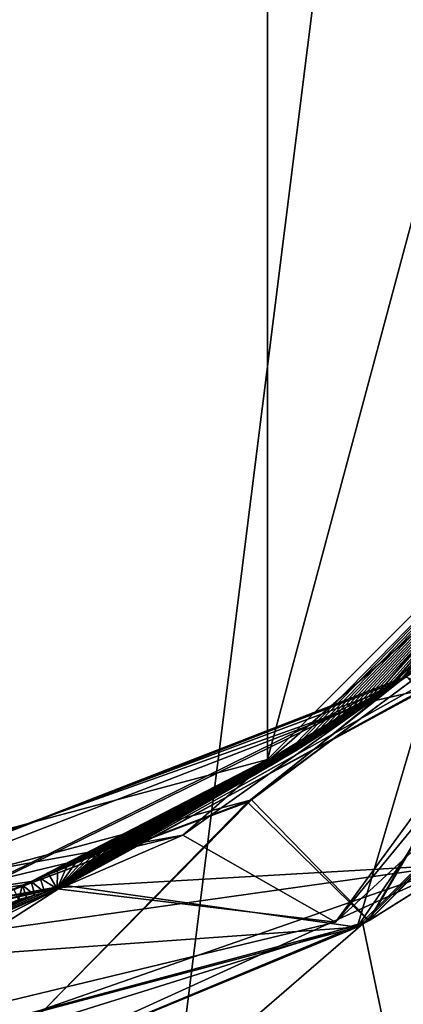
# Model space of a CAD drawing. Units: millimetres. Extents: x -28 to 28, y -93 to 10.
# Drawn here: x 3 to 5, y -41 to -35 of the extents above; entities that cross this region are included whole.
import ezdxf

# ---------------------------------------------------------------- set-up
doc = ezdxf.new("R2010")
doc.units = ezdxf.units.MM
doc.header["$LTSCALE"] = 101.851852
for name, color, linetype in [('181', 7, 'CONTINUOUS'), ('186', 7, 'CONTINUOUS'), ('187', 7, 'CONTINUOUS'), ('189', 7, 'CONTINUOUS'), ('190', 7, 'CONTINUOUS'), ('297', 7, 'CONTINUOUS'), ('298', 7, 'CONTINUOUS'), ('299', 7, 'CONTINUOUS'), ('301', 7, 'CONTINUOUS'), ('302', 7, 'CONTINUOUS'), ('303', 7, 'CONTINUOUS')]:
    doc.layers.add(name, color=color, linetype=linetype)

msp = doc.modelspace()

# ---------------------------------------------------------------- linework, layer by layer
at = {"layer": '181', "linetype": 'Continuous'}
for points in [[(5.8517, -26.9933, 12.6319), (1, -27.5, 13.8991), (3.2797, -47.5, 13.0375), (5.8517, -26.9933, 12.6319)], [(6.3621, -47.5, 11.8426), (5.8517, -26.9933, 12.6319), (3.2797, -47.5, 13.0375), (6.3621, -47.5, 11.8426)], [(1, -27.5, 13.8991), (1, -27.625, 13.9023), (3.2797, -47.5, 13.0375), (1, -27.5, 13.8991)], [(1, -27.625, 13.9023), (1, -27.75, 13.9054), (3.2797, -47.5, 13.0375), (1, -27.625, 13.9023)], [(3.2797, -47.5, 13.0375), (1, -27.75, 13.9054), (1, -36.5, 13.926), (3.2797, -47.5, 13.0375)], [(0, -36.5, 13.9619), (0, -42.0036, 13.7786), (3.2797, -47.5, 13.0375), (0, -36.5, 13.9619)], [(0, -36.5, 13.9619), (3.2797, -47.5, 13.0375), (0.5003, -36.5, 13.9529), (0, -36.5, 13.9619)], [(0.5003, -36.5, 13.9529), (3.2797, -47.5, 13.0375), (1, -36.5, 13.926), (0.5003, -36.5, 13.9529)]]:
    msp.add_3dface(points, dxfattribs=at)
at = {"layer": '186', "linetype": 'Continuous'}
for points in [[(4.5975, -23.5314, -30), (0, -40.7, -30), (0, -22.3, -30), (4.5975, -23.5314, -30)], [(4.5975, -39.4686, -30), (0, -40.7, -30), (4.5975, -23.5314, -30), (4.5975, -39.4686, -30)], [(7.9659, -26.8985, -30), (4.5975, -39.4686, -30), (4.5975, -23.5314, -30), (7.9659, -26.8985, -30)], [(7.9659, -36.1015, -30), (4.5975, -39.4686, -30), (7.9659, -26.8985, -30), (7.9659, -36.1015, -30)]]:
    msp.add_3dface(points, dxfattribs=at)
at = {"layer": '187', "linetype": 'Continuous'}
for points in [[(9.0067, -36.7, -20), (5.8574, -43.6631, -20), (5.2, -40.5067, -20), (9.0067, -36.7, -20)], [(5.8574, -43.6631, -20), (0, -45, -20), (5.2, -40.5067, -20), (5.8574, -43.6631, -20)], [(5.2, -40.5067, -20), (0, -45, -20), (0, -41.9, -20), (5.2, -40.5067, -20)]]:
    msp.add_3dface(points, dxfattribs=at)
at = {"layer": '189', "linetype": 'Continuous'}
for points in [[(9.0067, -36.7, -20), (5.2, -40.5067, -20), (8.9815, -36.7433, -21.838), (9.0067, -36.7, -20)], [(9.0163, -36.6833, -27.2781), (5.803, -40.1305, -27.1081), (5.2349, -40.4864, -27.4287), (9.0163, -36.6833, -27.2781)], [(9.0271, -36.6645, -25.1616), (5.2389, -40.4841, -25.3126), (5.803, -40.1305, -25.5961), (9.0271, -36.6645, -25.1616)], [(5.2389, -40.4841, -23.8005), (9.0271, -36.6645, -23.6495), (8.9815, -36.7433, -23.3501), (5.2389, -40.4841, -23.8005)], [(8.9815, -36.7433, -21.838), (5.2, -40.5067, -20), (5.1647, -40.527, -21.9889), (8.9815, -36.7433, -21.838)], [(5.1647, -40.527, -23.501), (5.2389, -40.4841, -23.8005), (8.9815, -36.7433, -23.3501), (5.1647, -40.527, -23.501)], [(5.803, -40.1305, -27.1081), (0.8276, -41.867, -27.256), (5.2349, -40.4864, -27.4287), (5.803, -40.1305, -27.1081)], [(5.803, -40.1305, -25.5961), (2.697, -41.5442, -25.3893), (0.8276, -41.867, -25.744), (5.803, -40.1305, -25.5961)], [(5.2389, -40.4841, -25.3126), (2.697, -41.5442, -25.3893), (5.803, -40.1305, -25.5961), (5.2389, -40.4841, -25.3126)], [(5.2, -40.5067, -20), (0, -41.9, -20), (5.1647, -40.527, -21.9889), (5.2, -40.5067, -20)], [(5.2349, -40.4864, -27.4287), (0.8276, -41.867, -27.256), (2.7043, -41.5423, -27.505), (5.2349, -40.4864, -27.4287)], [(2.697, -41.5442, -23.8772), (5.2389, -40.4841, -23.8005), (5.1647, -40.527, -23.501), (2.697, -41.5442, -23.8772)], [(0, -41.9, -20), (0, -41.9, -22.139), (5.1647, -40.527, -21.9889), (0, -41.9, -20)], [(0, -41.9, -23.651), (2.697, -41.5442, -23.8772), (5.1647, -40.527, -23.501), (0, -41.9, -23.651)]]:
    msp.add_3dface(points, dxfattribs=at)
at = {"layer": '190', "linetype": 'Continuous'}
for points in [[(4.5975, -39.4686, -30), (7.9659, -36.1015, -30), (4.6711, -39.4755, -29.9573), (4.5975, -39.4686, -30)], [(4.6711, -39.4755, -29.9573), (7.9659, -36.1015, -30), (4.7228, -39.4445, -29.9577), (4.6711, -39.4755, -29.9573)], [(4.7228, -39.4445, -29.9577), (7.9659, -36.1015, -30), (4.7744, -39.4132, -29.958), (4.7228, -39.4445, -29.9577)], [(4.7744, -39.4132, -29.958), (7.9659, -36.1015, -30), (4.8257, -39.3816, -29.9584), (4.7744, -39.4132, -29.958)], [(4.8257, -39.3816, -29.9584), (7.9659, -36.1015, -30), (4.8768, -39.3497, -29.9587), (4.8257, -39.3816, -29.9584)], [(4.8768, -39.3497, -29.9587), (7.9659, -36.1015, -30), (4.9278, -39.3175, -29.959), (4.8768, -39.3497, -29.9587)], [(4.9278, -39.3175, -29.959), (7.9659, -36.1015, -30), (4.9785, -39.285, -29.9593), (4.9278, -39.3175, -29.959)], [(4.9785, -39.285, -29.9593), (7.9659, -36.1015, -30), (5.029, -39.2522, -29.9595), (4.9785, -39.285, -29.9593)], [(5.029, -39.2522, -29.9595), (7.9659, -36.1015, -30), (5.0793, -39.219, -29.9597), (5.029, -39.2522, -29.9595)], [(5.0793, -39.219, -29.9597), (7.9659, -36.1015, -30), (5.1294, -39.1856, -29.9599), (5.0793, -39.219, -29.9597)], [(5.1294, -39.1856, -29.9599), (7.9659, -36.1015, -30), (5.1792, -39.1519, -29.9601), (5.1294, -39.1856, -29.9599)], [(5.1792, -39.1519, -29.9601), (7.9659, -36.1015, -30), (5.2289, -39.1178, -29.9603), (5.1792, -39.1519, -29.9601)], [(5.2289, -39.1178, -29.9603), (7.9659, -36.1015, -30), (5.2783, -39.0835, -29.9604), (5.2289, -39.1178, -29.9603)], [(5.2783, -39.0835, -29.9604), (7.9659, -36.1015, -30), (5.3275, -39.0489, -29.9605), (5.2783, -39.0835, -29.9604)], [(5.3275, -39.0489, -29.9605), (7.9659, -36.1015, -30), (5.3764, -39.014, -29.9606), (5.3275, -39.0489, -29.9605)], [(5.3764, -39.014, -29.9606), (7.9659, -36.1015, -30), (5.4251, -38.9788, -29.9607), (5.3764, -39.014, -29.9606)], [(5.4251, -38.9788, -29.9607), (7.9659, -36.1015, -30), (5.4735, -38.9434, -29.9608), (5.4251, -38.9788, -29.9607)], [(6.8474, -38.2784, -29.565), (8.8346, -36.9873, -28.8), (5.0266, -40.4948, -28.896), (6.8474, -38.2784, -29.565)], [(3.2706, -40.2846, -29.8263), (6.8474, -38.2784, -29.565), (5.0266, -40.4948, -28.896), (3.2706, -40.2846, -29.8263)], [(0, -40.7, -30), (4.5975, -39.4686, -30), (3.108, -40.2394, -29.9244), (0, -40.7, -30)], [(3.108, -40.2394, -29.9244), (4.5975, -39.4686, -30), (3.1634, -40.2167, -29.927), (3.108, -40.2394, -29.9244)], [(3.1634, -40.2167, -29.927), (4.5975, -39.4686, -30), (3.2187, -40.1939, -29.9294), (3.1634, -40.2167, -29.927)], [(3.2187, -40.1939, -29.9294), (4.5975, -39.4686, -30), (3.2739, -40.1709, -29.9316), (3.2187, -40.1939, -29.9294)], [(3.2739, -40.1709, -29.9316), (4.5975, -39.4686, -30), (3.3291, -40.1478, -29.9336), (3.2739, -40.1709, -29.9316)], [(3.3291, -40.1478, -29.9336), (4.5975, -39.4686, -30), (3.3842, -40.1244, -29.9354), (3.3291, -40.1478, -29.9336)], [(3.3842, -40.1244, -29.9354), (4.5975, -39.4686, -30), (3.4392, -40.1008, -29.9371), (3.3842, -40.1244, -29.9354)], [(3.4392, -40.1008, -29.9371), (4.5975, -39.4686, -30), (3.4941, -40.0769, -29.9387), (3.4392, -40.1008, -29.9371)], [(3.4941, -40.0769, -29.9387), (4.5975, -39.4686, -30), (3.5489, -40.0528, -29.9402), (3.4941, -40.0769, -29.9387)], [(3.5489, -40.0528, -29.9402), (4.5975, -39.4686, -30), (3.6036, -40.0284, -29.9416), (3.5489, -40.0528, -29.9402)], [(3.6036, -40.0284, -29.9416), (4.5975, -39.4686, -30), (3.6582, -40.0037, -29.9429), (3.6036, -40.0284, -29.9416)], [(3.6582, -40.0037, -29.9429), (4.5975, -39.4686, -30), (3.7127, -39.9787, -29.9441), (3.6582, -40.0037, -29.9429)], [(3.7127, -39.9787, -29.9441), (4.5975, -39.4686, -30), (3.7671, -39.9534, -29.9452), (3.7127, -39.9787, -29.9441)], [(3.7671, -39.9534, -29.9452), (4.5975, -39.4686, -30), (3.8213, -39.9278, -29.9463), (3.7671, -39.9534, -29.9452)], [(3.8213, -39.9278, -29.9463), (4.5975, -39.4686, -30), (3.8755, -39.9019, -29.9473), (3.8213, -39.9278, -29.9463)], [(3.8755, -39.9019, -29.9473), (4.5975, -39.4686, -30), (3.9292, -39.8759, -29.9483), (3.8755, -39.9019, -29.9473)], [(3.9292, -39.8759, -29.9483), (4.5975, -39.4686, -30), (3.9829, -39.8495, -29.9492), (3.9292, -39.8759, -29.9483)], [(3.9829, -39.8495, -29.9492), (4.5975, -39.4686, -30), (4.0368, -39.8226, -29.9501), (3.9829, -39.8495, -29.9492)], [(4.0368, -39.8226, -29.9501), (4.5975, -39.4686, -30), (4.0905, -39.7954, -29.9509), (4.0368, -39.8226, -29.9501)], [(4.0905, -39.7954, -29.9509), (4.5975, -39.4686, -30), (4.1441, -39.7679, -29.9516), (4.0905, -39.7954, -29.9509)], [(4.1441, -39.7679, -29.9516), (4.5975, -39.4686, -30), (4.1975, -39.7401, -29.9524), (4.1441, -39.7679, -29.9516)], [(4.1975, -39.7401, -29.9524), (4.5975, -39.4686, -30), (4.2508, -39.712, -29.9531), (4.1975, -39.7401, -29.9524)], [(4.2508, -39.712, -29.9531), (4.5975, -39.4686, -30), (4.3039, -39.6836, -29.9537), (4.2508, -39.712, -29.9531)], [(4.3039, -39.6836, -29.9537), (4.5975, -39.4686, -30), (4.3569, -39.6548, -29.9543), (4.3039, -39.6836, -29.9537)], [(4.3569, -39.6548, -29.9543), (4.5975, -39.4686, -30), (4.4097, -39.6257, -29.9549), (4.3569, -39.6548, -29.9543)], [(4.4097, -39.6257, -29.9549), (4.5975, -39.4686, -30), (4.4623, -39.5963, -29.9554), (4.4097, -39.6257, -29.9549)], [(4.4623, -39.5963, -29.9554), (4.5975, -39.4686, -30), (4.5148, -39.5666, -29.9559), (4.4623, -39.5963, -29.9554)], [(4.5148, -39.5666, -29.9559), (4.5975, -39.4686, -30), (4.567, -39.5365, -29.9564), (4.5148, -39.5666, -29.9559)], [(4.567, -39.5365, -29.9564), (4.5975, -39.4686, -30), (4.6192, -39.5062, -29.9569), (4.567, -39.5365, -29.9564)], [(4.6192, -39.5062, -29.9569), (4.5975, -39.4686, -30), (4.6711, -39.4755, -29.9573), (4.6192, -39.5062, -29.9569)], [(3.0527, -40.262, -29.9215), (0, -40.7, -30), (3.108, -40.2394, -29.9244), (3.0527, -40.262, -29.9215)], [(2.9974, -40.2846, -29.9181), (0, -40.7, -30), (3.0527, -40.262, -29.9215), (2.9974, -40.2846, -29.9181)], [(0, -41.7073, -28.9927), (3.2706, -40.2846, -29.8263), (5.0266, -40.4948, -28.896), (0, -41.7073, -28.9927)], [(3.1939, -40.3071, -29.8317), (3.2706, -40.2846, -29.8263), (0, -41.7073, -28.9927), (3.1939, -40.3071, -29.8317)], [(3.1312, -40.3246, -29.8363), (3.1939, -40.3071, -29.8317), (0, -41.7073, -28.9927), (3.1312, -40.3246, -29.8363)], [(3.0776, -40.3389, -29.8406), (3.1312, -40.3246, -29.8363), (0, -41.7073, -28.9927), (3.0776, -40.3389, -29.8406)], [(3.0283, -40.3515, -29.8448), (3.0776, -40.3389, -29.8406), (0, -41.7073, -28.9927), (3.0283, -40.3515, -29.8448)]]:
    msp.add_3dface(points, dxfattribs=at)
at = {"layer": '297', "linetype": 'Continuous'}
for points in [[(4.0642, -39.9468, -28.4293), (5.0266, -40.4948, -28.896), (7.8166, -36.6735, -28.2741), (4.0642, -39.9468, -28.4293)], [(5.0266, -40.4948, -28.896), (8.8346, -36.9873, -28.8), (7.8166, -36.6735, -28.2741), (5.0266, -40.4948, -28.896)], [(-0.8352, -40.8364, -28.5845), (0, -41.7073, -28.9927), (4.0642, -39.9468, -28.4293), (-0.8352, -40.8364, -28.5845)], [(0, -41.7073, -28.9927), (5.0266, -40.4948, -28.896), (4.0642, -39.9468, -28.4293), (0, -41.7073, -28.9927)]]:
    msp.add_3dface(points, dxfattribs=at)
at = {"layer": '298', "linetype": 'Continuous'}
for points in [[(5.4406, -38.9673, -28.1552), (7.8166, -36.6735, -28.2741), (8.4363, -35.2668, -28.0047), (5.4406, -38.9673, -28.1552)], [(5.4406, -38.9673, -28.1552), (8.4363, -35.2668, -28.0047), (6.57, -38.1858, -27.891), (5.4406, -38.9673, -28.1552)], [(4.0642, -39.9468, -28.4293), (7.8166, -36.6735, -28.2741), (5.4406, -38.9673, -28.1552), (4.0642, -39.9468, -28.4293)], [(4.4722, -39.738, -27.9717), (5.4406, -38.9673, -28.1552), (6.57, -38.1858, -27.891), (4.4722, -39.738, -27.9717)], [(3.2706, -40.2846, -29.8263), (5.4251, -38.9788, -29.9607), (5.4735, -38.9434, -29.9608), (3.2706, -40.2846, -29.8263)], [(3.2706, -40.2846, -29.8263), (5.4735, -38.9434, -29.9608), (5.5657, -39.0424, -29.7457), (3.2706, -40.2846, -29.8263)], [(1.0001, -40.6848, -28.3057), (4.0642, -39.9468, -28.4293), (5.4406, -38.9673, -28.1552), (1.0001, -40.6848, -28.3057)], [(1.0001, -40.6848, -28.3057), (5.4406, -38.9673, -28.1552), (2.0277, -40.6517, -28.0523), (1.0001, -40.6848, -28.3057)], [(2.0277, -40.6517, -28.0523), (5.4406, -38.9673, -28.1552), (4.4722, -39.738, -27.9717), (2.0277, -40.6517, -28.0523)], [(3.2706, -40.2846, -29.8263), (5.3764, -39.014, -29.9606), (5.4251, -38.9788, -29.9607), (3.2706, -40.2846, -29.8263)], [(3.2706, -40.2846, -29.8263), (5.3275, -39.0489, -29.9605), (5.3764, -39.014, -29.9606), (3.2706, -40.2846, -29.8263)], [(3.2706, -40.2846, -29.8263), (5.2783, -39.0835, -29.9604), (5.3275, -39.0489, -29.9605), (3.2706, -40.2846, -29.8263)], [(3.2706, -40.2846, -29.8263), (5.2289, -39.1178, -29.9603), (5.2783, -39.0835, -29.9604), (3.2706, -40.2846, -29.8263)], [(3.2706, -40.2846, -29.8263), (5.1792, -39.1519, -29.9601), (5.2289, -39.1178, -29.9603), (3.2706, -40.2846, -29.8263)], [(3.2706, -40.2846, -29.8263), (5.1294, -39.1856, -29.9599), (5.1792, -39.1519, -29.9601), (3.2706, -40.2846, -29.8263)], [(3.2706, -40.2846, -29.8263), (5.0793, -39.219, -29.9597), (5.1294, -39.1856, -29.9599), (3.2706, -40.2846, -29.8263)], [(3.2706, -40.2846, -29.8263), (5.029, -39.2522, -29.9595), (5.0793, -39.219, -29.9597), (3.2706, -40.2846, -29.8263)], [(3.2706, -40.2846, -29.8263), (4.9785, -39.285, -29.9593), (5.029, -39.2522, -29.9595), (3.2706, -40.2846, -29.8263)], [(3.2706, -40.2846, -29.8263), (4.9278, -39.3175, -29.959), (4.9785, -39.285, -29.9593), (3.2706, -40.2846, -29.8263)], [(3.2706, -40.2846, -29.8263), (4.8768, -39.3497, -29.9587), (4.9278, -39.3175, -29.959), (3.2706, -40.2846, -29.8263)], [(3.2706, -40.2846, -29.8263), (4.8257, -39.3816, -29.9584), (4.8768, -39.3497, -29.9587), (3.2706, -40.2846, -29.8263)], [(3.2706, -40.2846, -29.8263), (4.7744, -39.4132, -29.958), (4.8257, -39.3816, -29.9584), (3.2706, -40.2846, -29.8263)], [(3.2706, -40.2846, -29.8263), (4.7228, -39.4445, -29.9577), (4.7744, -39.4132, -29.958), (3.2706, -40.2846, -29.8263)], [(3.2706, -40.2846, -29.8263), (4.6711, -39.4755, -29.9573), (4.7228, -39.4445, -29.9577), (3.2706, -40.2846, -29.8263)], [(3.2706, -40.2846, -29.8263), (4.6192, -39.5062, -29.9569), (4.6711, -39.4755, -29.9573), (3.2706, -40.2846, -29.8263)], [(3.2706, -40.2846, -29.8263), (4.567, -39.5365, -29.9564), (4.6192, -39.5062, -29.9569), (3.2706, -40.2846, -29.8263)], [(3.2706, -40.2846, -29.8263), (4.5148, -39.5666, -29.9559), (4.567, -39.5365, -29.9564), (3.2706, -40.2846, -29.8263)], [(3.2706, -40.2846, -29.8263), (4.4623, -39.5963, -29.9554), (4.5148, -39.5666, -29.9559), (3.2706, -40.2846, -29.8263)], [(3.2706, -40.2846, -29.8263), (4.4097, -39.6257, -29.9549), (4.4623, -39.5963, -29.9554), (3.2706, -40.2846, -29.8263)], [(3.2706, -40.2846, -29.8263), (4.3569, -39.6548, -29.9543), (4.4097, -39.6257, -29.9549), (3.2706, -40.2846, -29.8263)], [(3.2706, -40.2846, -29.8263), (4.3039, -39.6836, -29.9537), (4.3569, -39.6548, -29.9543), (3.2706, -40.2846, -29.8263)], [(3.2706, -40.2846, -29.8263), (4.2508, -39.712, -29.9531), (4.3039, -39.6836, -29.9537), (3.2706, -40.2846, -29.8263)], [(3.2706, -40.2846, -29.8263), (4.1975, -39.7401, -29.9524), (4.2508, -39.712, -29.9531), (3.2706, -40.2846, -29.8263)], [(3.2706, -40.2846, -29.8263), (4.1441, -39.7679, -29.9516), (4.1975, -39.7401, -29.9524), (3.2706, -40.2846, -29.8263)], [(3.2706, -40.2846, -29.8263), (4.0905, -39.7954, -29.9509), (4.1441, -39.7679, -29.9516), (3.2706, -40.2846, -29.8263)], [(3.2706, -40.2846, -29.8263), (4.0368, -39.8226, -29.9501), (4.0905, -39.7954, -29.9509), (3.2706, -40.2846, -29.8263)], [(3.2706, -40.2846, -29.8263), (3.9829, -39.8495, -29.9492), (4.0368, -39.8226, -29.9501), (3.2706, -40.2846, -29.8263)], [(3.2706, -40.2846, -29.8263), (3.9292, -39.8759, -29.9483), (3.9829, -39.8495, -29.9492), (3.2706, -40.2846, -29.8263)], [(3.2706, -40.2846, -29.8263), (3.8755, -39.9019, -29.9473), (3.9292, -39.8759, -29.9483), (3.2706, -40.2846, -29.8263)], [(-0.8352, -40.8364, -28.5845), (4.0642, -39.9468, -28.4293), (1.0001, -40.6848, -28.3057), (-0.8352, -40.8364, -28.5845)], [(3.2706, -40.2846, -29.8263), (3.8213, -39.9278, -29.9463), (3.8755, -39.9019, -29.9473), (3.2706, -40.2846, -29.8263)], [(3.2706, -40.2846, -29.8263), (3.7671, -39.9534, -29.9452), (3.8213, -39.9278, -29.9463), (3.2706, -40.2846, -29.8263)], [(3.2706, -40.2846, -29.8263), (3.7127, -39.9787, -29.9441), (3.7671, -39.9534, -29.9452), (3.2706, -40.2846, -29.8263)], [(3.2706, -40.2846, -29.8263), (3.6582, -40.0037, -29.9429), (3.7127, -39.9787, -29.9441), (3.2706, -40.2846, -29.8263)], [(3.2706, -40.2846, -29.8263), (3.6036, -40.0284, -29.9416), (3.6582, -40.0037, -29.9429), (3.2706, -40.2846, -29.8263)], [(3.2706, -40.2846, -29.8263), (3.5489, -40.0528, -29.9402), (3.6036, -40.0284, -29.9416), (3.2706, -40.2846, -29.8263)], [(3.2706, -40.2846, -29.8263), (3.4941, -40.0769, -29.9387), (3.5489, -40.0528, -29.9402), (3.2706, -40.2846, -29.8263)], [(3.2706, -40.2846, -29.8263), (3.4392, -40.1008, -29.9371), (3.4941, -40.0769, -29.9387), (3.2706, -40.2846, -29.8263)], [(3.2706, -40.2846, -29.8263), (3.3842, -40.1244, -29.9354), (3.4392, -40.1008, -29.9371), (3.2706, -40.2846, -29.8263)], [(3.2706, -40.2846, -29.8263), (3.3291, -40.1478, -29.9336), (3.3842, -40.1244, -29.9354), (3.2706, -40.2846, -29.8263)], [(3.2706, -40.2846, -29.8263), (3.1634, -40.2167, -29.927), (3.2187, -40.1939, -29.9294), (3.2706, -40.2846, -29.8263)], [(3.2706, -40.2846, -29.8263), (3.2187, -40.1939, -29.9294), (3.2739, -40.1709, -29.9316), (3.2706, -40.2846, -29.8263)], [(3.2706, -40.2846, -29.8263), (3.2739, -40.1709, -29.9316), (3.3291, -40.1478, -29.9336), (3.2706, -40.2846, -29.8263)], [(3.1312, -40.3246, -29.8363), (3.0527, -40.262, -29.9215), (3.108, -40.2394, -29.9244), (3.1312, -40.3246, -29.8363)], [(3.1939, -40.3071, -29.8317), (3.108, -40.2394, -29.9244), (3.1634, -40.2167, -29.927), (3.1939, -40.3071, -29.8317)], [(3.1939, -40.3071, -29.8317), (3.1312, -40.3246, -29.8363), (3.108, -40.2394, -29.9244), (3.1939, -40.3071, -29.8317)], [(3.2706, -40.2846, -29.8263), (3.1939, -40.3071, -29.8317), (3.1634, -40.2167, -29.927), (3.2706, -40.2846, -29.8263)], [(3.0283, -40.3515, -29.8448), (2.9974, -40.2846, -29.9181), (3.0527, -40.262, -29.9215), (3.0283, -40.3515, -29.8448)], [(3.0776, -40.3389, -29.8406), (3.0283, -40.3515, -29.8448), (3.0527, -40.262, -29.9215), (3.0776, -40.3389, -29.8406)], [(3.1312, -40.3246, -29.8363), (3.0776, -40.3389, -29.8406), (3.0527, -40.262, -29.9215), (3.1312, -40.3246, -29.8363)]]:
    msp.add_3dface(points, dxfattribs=at)
at = {"layer": '299', "linetype": 'Continuous'}
for points in [[(9.0163, -36.6833, -27.2781), (5.2349, -40.4864, -27.4287), (6.57, -38.1858, -27.891), (9.0163, -36.6833, -27.2781)], [(5.2349, -40.4864, -27.4287), (4.4722, -39.738, -27.9717), (6.57, -38.1858, -27.891), (5.2349, -40.4864, -27.4287)], [(6.8474, -38.2784, -29.565), (3.2706, -40.2846, -29.8263), (5.5657, -39.0424, -29.7457), (6.8474, -38.2784, -29.565)], [(2.7043, -41.5423, -27.505), (2.0277, -40.6517, -28.0523), (4.4722, -39.738, -27.9717), (2.7043, -41.5423, -27.505)], [(5.2349, -40.4864, -27.4287), (2.7043, -41.5423, -27.505), (4.4722, -39.738, -27.9717), (5.2349, -40.4864, -27.4287)]]:
    msp.add_3dface(points, dxfattribs=at)
at = {"layer": '301', "linetype": 'Continuous'}
for points in [[(5.2389, -40.4841, -25.3126), (9.0271, -36.6645, -25.1616), (6.5909, -38.1653, -24.7056), (5.2389, -40.4841, -25.3126)], [(5.1647, -40.527, -23.501), (8.9815, -36.7433, -23.3501), (5.6122, -39.0079, -22.9314), (5.1647, -40.527, -23.501)], [(4.4977, -39.7241, -24.7863), (5.2389, -40.4841, -25.3126), (6.5909, -38.1653, -24.7056), (4.4977, -39.7241, -24.7863)], [(3.3247, -40.2642, -23.0121), (5.1647, -40.527, -23.501), (5.6122, -39.0079, -22.9314), (3.3247, -40.2642, -23.0121)], [(3.2933, -40.2761, -26.6411), (5.803, -40.1305, -27.1081), (5.5853, -39.0279, -26.5605), (3.2933, -40.2761, -26.6411)], [(2.0558, -40.6454, -24.8669), (2.697, -41.5442, -25.3893), (4.4977, -39.7241, -24.7863), (2.0558, -40.6454, -24.8669)], [(2.697, -41.5442, -25.3893), (5.2389, -40.4841, -25.3126), (4.4977, -39.7241, -24.7863), (2.697, -41.5442, -25.3893)], [(0.8276, -41.867, -27.256), (5.803, -40.1305, -27.1081), (0.746, -40.8439, -26.7218), (0.8276, -41.867, -27.256)], [(0.746, -40.8439, -26.7218), (5.803, -40.1305, -27.1081), (3.2933, -40.2761, -26.6411), (0.746, -40.8439, -26.7218)], [(0.7794, -40.8412, -23.0927), (5.1647, -40.527, -23.501), (3.3247, -40.2642, -23.0121), (0.7794, -40.8412, -23.0927)], [(0, -41.9, -23.651), (5.1647, -40.527, -23.501), (0.7794, -40.8412, -23.0927), (0, -41.9, -23.651)]]:
    msp.add_3dface(points, dxfattribs=at)
at = {"layer": '302', "linetype": 'Continuous'}
for points in [[(5.3604, -39.0251, -24.5303), (8.1731, -36.0897, -24.625), (8.4094, -35.3266, -24.3788), (5.3604, -39.0251, -24.5303)], [(5.3604, -39.0251, -24.5303), (8.4094, -35.3266, -24.3788), (6.5909, -38.1653, -24.2621), (5.3604, -39.0251, -24.5303)], [(5.2508, -39.1019, -26.3485), (7.4444, -37.1962, -26.4798), (8.3531, -35.448, -26.197), (5.2508, -39.1019, -26.3485)], [(5.2508, -39.1019, -26.3485), (8.3531, -35.448, -26.197), (5.5853, -39.0279, -26.117), (5.2508, -39.1019, -26.3485)], [(6.5909, -38.1653, -24.7056), (8.1731, -36.0897, -24.625), (5.3604, -39.0251, -24.5303), (6.5909, -38.1653, -24.7056)], [(5.5853, -39.0279, -26.5605), (7.4444, -37.1962, -26.4798), (5.2508, -39.1019, -26.3485), (5.5853, -39.0279, -26.5605)], [(4.4977, -39.7241, -24.7863), (6.5909, -38.1653, -24.7056), (5.3604, -39.0251, -24.5303), (4.4977, -39.7241, -24.7863)], [(4.4977, -39.7241, -24.3428), (5.3604, -39.0251, -24.5303), (6.5909, -38.1653, -24.2621), (4.4977, -39.7241, -24.3428)], [(1.0017, -40.6846, -22.8636), (3.3247, -40.2642, -23.0121), (5.4688, -38.9467, -22.7121), (1.0017, -40.6846, -22.8636)], [(1.0017, -40.6846, -22.8636), (5.4688, -38.9467, -22.7121), (3.3247, -40.2642, -22.5686), (1.0017, -40.6846, -22.8636)], [(3.3247, -40.2642, -23.0121), (5.6122, -39.0079, -22.9314), (5.4688, -38.9467, -22.7121), (3.3247, -40.2642, -23.0121)], [(3.3247, -40.2642, -22.5686), (5.4688, -38.9467, -22.7121), (5.6122, -39.0079, -22.4879), (3.3247, -40.2642, -22.5686)], [(0.8686, -40.6982, -24.6818), (4.4977, -39.7241, -24.7863), (5.3604, -39.0251, -24.5303), (0.8686, -40.6982, -24.6818)], [(0.8686, -40.6982, -24.6818), (5.3604, -39.0251, -24.5303), (2.0558, -40.6454, -24.4234), (0.8686, -40.6982, -24.6818)], [(2.0558, -40.6454, -24.4234), (5.3604, -39.0251, -24.5303), (4.4977, -39.7241, -24.3428), (2.0558, -40.6454, -24.4234)], [(3.2933, -40.2761, -26.6411), (5.5853, -39.0279, -26.5605), (5.2508, -39.1019, -26.3485), (3.2933, -40.2761, -26.6411)], [(3.2933, -40.2761, -26.1976), (5.2508, -39.1019, -26.3485), (5.5853, -39.0279, -26.117), (3.2933, -40.2761, -26.1976)], [(0.746, -40.8439, -26.2782), (0.7353, -40.7098, -26.5), (5.2508, -39.1019, -26.3485), (0.746, -40.8439, -26.2782)], [(0.7353, -40.7098, -26.5), (3.2933, -40.2761, -26.6411), (5.2508, -39.1019, -26.3485), (0.7353, -40.7098, -26.5)], [(0.746, -40.8439, -26.2782), (5.2508, -39.1019, -26.3485), (3.2933, -40.2761, -26.1976), (0.746, -40.8439, -26.2782)], [(2.0558, -40.6454, -24.8669), (4.4977, -39.7241, -24.7863), (0.8686, -40.6982, -24.6818), (2.0558, -40.6454, -24.8669)], [(0.7353, -40.7098, -26.5), (0.746, -40.8439, -26.7218), (3.2933, -40.2761, -26.6411), (0.7353, -40.7098, -26.5)], [(0.7794, -40.8412, -23.0927), (3.3247, -40.2642, -23.0121), (1.0017, -40.6846, -22.8636), (0.7794, -40.8412, -23.0927)], [(0.7794, -40.8412, -22.6492), (1.0017, -40.6846, -22.8636), (3.3247, -40.2642, -22.5686), (0.7794, -40.8412, -22.6492)]]:
    msp.add_3dface(points, dxfattribs=at)
at = {"layer": '303', "linetype": 'Continuous'}
for points in [[(9.0271, -36.6645, -23.6495), (5.2389, -40.4841, -23.8005), (6.5909, -38.1653, -24.2621), (9.0271, -36.6645, -23.6495)], [(8.9815, -36.7433, -21.838), (5.1647, -40.527, -21.9889), (7.4647, -37.1695, -22.4073), (8.9815, -36.7433, -21.838)], [(5.1647, -40.527, -21.9889), (5.6122, -39.0079, -22.4879), (7.4647, -37.1695, -22.4073), (5.1647, -40.527, -21.9889)], [(5.2389, -40.4841, -23.8005), (4.4977, -39.7241, -24.3428), (6.5909, -38.1653, -24.2621), (5.2389, -40.4841, -23.8005)], [(5.1647, -40.527, -21.9889), (3.3247, -40.2642, -22.5686), (5.6122, -39.0079, -22.4879), (5.1647, -40.527, -21.9889)], [(5.803, -40.1305, -25.5961), (3.2933, -40.2761, -26.1976), (5.5853, -39.0279, -26.117), (5.803, -40.1305, -25.5961)], [(2.697, -41.5442, -23.8772), (2.0558, -40.6454, -24.4234), (4.4977, -39.7241, -24.3428), (2.697, -41.5442, -23.8772)], [(5.2389, -40.4841, -23.8005), (2.697, -41.5442, -23.8772), (4.4977, -39.7241, -24.3428), (5.2389, -40.4841, -23.8005)], [(5.803, -40.1305, -25.5961), (0.8276, -41.867, -25.744), (3.2933, -40.2761, -26.1976), (5.803, -40.1305, -25.5961)], [(5.1647, -40.527, -21.9889), (0, -41.9, -22.139), (3.3247, -40.2642, -22.5686), (5.1647, -40.527, -21.9889)], [(0, -41.9, -22.139), (0.7794, -40.8412, -22.6492), (3.3247, -40.2642, -22.5686), (0, -41.9, -22.139)], [(0.8276, -41.867, -25.744), (0.746, -40.8439, -26.2782), (3.2933, -40.2761, -26.1976), (0.8276, -41.867, -25.744)]]:
    msp.add_3dface(points, dxfattribs=at)

doc.saveas('drawing.dxf')
